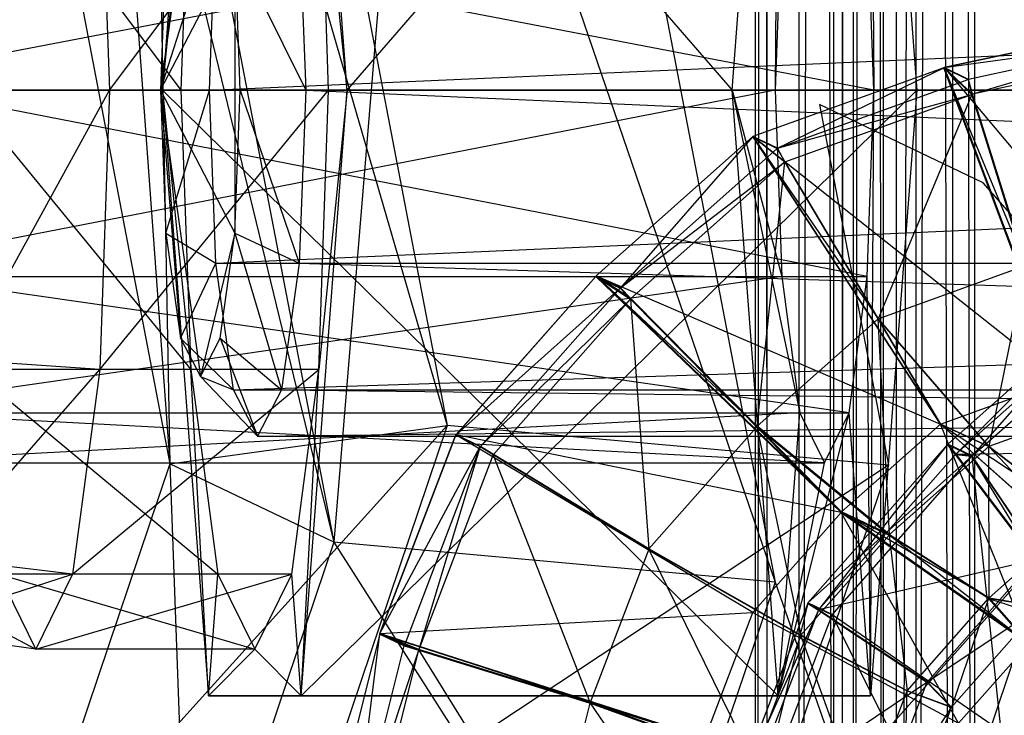
# Model space of a CAD drawing. Extents: x -3050 to 5741, y -1914 to 1914.
# Drawn here: x -1067 to -1050, y -361 to -349 of the extents above; entities that cross this region are included whole.
import ezdxf

# ---------------------------------------------------------------- set-up
doc = ezdxf.new("R2010")
doc.units = 0

msp = doc.modelspace()

# ---------------------------------------------------------------- linework, layer by layer
at = {"color": 0}
for p, q in [((-1053.816479, -400, 1350.497575), (-1053.816479, 400, 1350.497575)), ((-1053.060378, 400, 1355.339756), (-1053.816479, -400, 1350.497575)), ((-1053.816479, 400, 1350.497575), (-1053.613389, -400, 1345.600928)), ((-1053.613389, -400, 1345.600928), (-1053.613389, 400, 1345.600928)), ((-1053.613389, 400, 1345.600928), (-1052.458913, -400, 1340.837989)), ((-1053.060378, -400, 1355.339756), (-1053.060378, 400, 1355.339756)), ((-1051.374143, 400, 1359.941387), (-1053.060378, -400, 1355.339756)), ((-1052.458913, -400, 1340.837989), (-1052.458913, 400, 1340.837989)), ((-1052.458913, 400, 1340.837989), (-1050.397416, -400, 1336.391796)), ((-1052.318892, 400, 1350.412536), (-1052.318892, -400, 1350.412536)), ((-1051.608157, -400, 1354.964186), (-1052.318892, 400, 1350.412536)), ((-1052.318892, -400, 1350.412536), (-1052.127987, 400, 1345.809688)), ((-1052.127987, 400, 1345.809688), (-1052.127987, -400, 1345.809688)), ((-1052.127987, -400, 1345.809688), (-1051.042779, 400, 1341.332525)), ((-1051.608157, 400, 1354.964186), (-1051.608157, -400, 1354.964186)), ((-1050.023096, -400, 1359.289719), (-1051.608157, 400, 1354.964186)), ((-1051.374143, -400, 1359.941387), (-1051.374143, 400, 1359.941387)), ((-1048.822575, 400, 1364.125631), (-1051.374143, -400, 1359.941387)), ((-1051.042779, 400, 1341.332525), (-1051.042779, -400, 1341.332525)), ((-1051.042779, -400, 1341.332525), (-1049.104973, 400, 1337.153104)), ((-1050.397416, -400, 1336.391796), (-1050.397416, 400, 1336.391796)), ((-1050.023096, 400, 1359.289719), (-1050.023096, -400, 1359.289719)), ((-1062.817911, -336.700677, 1403.959966), (-1059.15963, -355.812708, 1398.617177)), ((-1064.29869, -338.132051, 1405.761248), (-1063.966225, -356.480283, 1404.620943)), ((-1064.29869, -338.132051, 1405.761248), (-1059.15963, -355.812708, 1398.617177)), ((-1057.137919, -339.419323, 1417.574174), (-1053.479639, -358.531354, 1412.231385)), ((-1063.293038, -339.5, 1350.047051), (-1064.093284, -350, 1355.741092)), ((-1063.293038, -339.5, 1350.047051), (-1054.223612, -350, 1357.128184)), ((-1060.892302, -350, 1332.964926), (-1061.692548, -339.5, 1338.658968)), ((-1060.892302, -350, 1332.964926), (-1051.822876, -339.5, 1340.04606)), ((-1054.223612, -350, 1357.128184), (-1053.423366, -339.5, 1351.434142)), ((-1053.423366, -339.5, 1351.434142), (-1053.476085, -350, 1351.809251)), ((-1051.822876, -339.5, 1340.04606), (-1051.02263, -350, 1334.352018)), ((-1051.822876, -339.5, 1340.04606), (-1051.770158, -350, 1339.670951)), ((-1059.677256, -340.385791, 1416.942629), (-1061.12623, -357.839606, 1411.428047)), ((-1059.677256, -340.385791, 1416.942629), (-1053.479639, -358.531354, 1412.231385)), ((-1066.981851, -340.725689, 1409.025157), (-1063.966225, -356.480283, 1404.620943)), ((-1065.048374, -341.651119, 1413.659451), (-1061.12623, -357.839606, 1411.428047)), ((-1065.048374, -341.651119, 1413.659451), (-1063.966225, -356.480283, 1404.620943)), ((-1064.141855, -342.085012, 1415.832261), (-1061.12623, -357.839606, 1411.428047)), ((-1064.126734, -350, 1349.136889), (-1063.435778, -345.035276, 1344.220481)), ((-1067.396852, -345.153846, 1351.70357), (-1063.772238, -350, 1353.456734)), ((-1065.180788, -345.153846, 1335.935455), (-1065.009375, -350, 1334.715787)), ((-1065.009375, -350, 1334.715787), (-1061.384761, -345.153846, 1336.468952)), ((-1064.093284, -350, 1355.741092), (-1063.600825, -345.153846, 1352.237066)), ((-1063.600825, -345.153846, 1352.237066), (-1063.772238, -350, 1353.456734)), ((-1061.213348, -350, 1335.249284), (-1061.384761, -345.153846, 1336.468952)), ((-1060.892302, -350, 1332.964926), (-1061.384761, -345.153846, 1336.468952)), ((-1053.361809, -346.769231, 1350.996139), (-1070.178606, -350, 1349.461865)), ((-1051.770158, -350, 1339.670951), (-1068.586955, -346.769231, 1338.136677)), ((-1053.361809, -346.769231, 1350.996139), (-1053.476085, -350, 1351.809251)), ((-1051.770158, -350, 1339.670951), (-1051.884433, -346.769231, 1340.484063)), ((-1064.126734, -350, 1349.136889), (-1063.168674, -347, 1349.505238)), ((-1063.280548, -350, 1350.301263), (-1063.168674, -347, 1349.505238)), ((-1063.280548, -350, 1350.301263), (-994.840178, -347, 1359.108182)), ((-1061.722345, -347, 1339.214071), (-1061.610471, -350, 1338.418046)), ((-1064.034163, -347.517638, 1348.478215), (-1064.126734, -350, 1349.136889)), ((-1064.126734, -350, 1349.136889), (-1062.837392, -347.517638, 1339.962747)), ((-1062.744822, -350, 1339.304074), (-1062.837392, -347.517638, 1339.962747)), ((-1062.837392, -347.517638, 1339.962747), (-1062.837392, -352.482362, 1339.962747)), ((-1062.837392, -347.517638, 1339.962747), (-1061.610471, -350, 1338.418046)), ((-1050.549246, -349.609534, 1395.042208), (-1047.161062, -348.875234, 1393.775256)), ((-1047.163284, -348.875868, 1393.776695), (-1050.549246, -349.609534, 1395.042208)), ((-1050.549246, -349.609534, 1395.042208), (-1046.739739, -349.078592, 1394.791878)), ((-1046.739739, -349.078592, 1394.791878), (-1050.125482, -349.812363, 1396.057918)), ((-1046.739739, -349.078592, 1394.791878), (-1050.058916, -350.070523, 1396.035973)), ((-1046.736747, -349.35053, 1394.793706), (-1050.058916, -350.070523, 1396.035973)), ((-1050.557572, -349.611931, 1395.045203), (-1053.862022, -350.805248, 1396.185559)), ((-1053.438257, -351.008076, 1397.201268), (-1050.557572, -349.611931, 1395.045203)), ((-1048.527797, -355.036787, 1396.350762), (-1050.557572, -349.611931, 1395.045203)), ((-1050.557572, -349.611931, 1395.045203), (-1050.133807, -349.81476, 1396.060912)), ((-1050.557572, -349.611931, 1395.045203), (-1050.067424, -350.072973, 1396.039033)), ((-1050.125482, -349.812363, 1396.057918), (-1050.549246, -349.609534, 1395.042208)), ((-1050.549246, -349.609534, 1395.042208), (-1048.515902, -355.033361, 1396.346483)), ((-1049.130048, -353.038823, 1396.238328), (-1050.549246, -349.609534, 1395.042208)), ((-1050.058916, -350.070523, 1396.035973), (-1050.549246, -349.609534, 1395.042208)), ((-1050.549246, -349.609534, 1395.042208), (-1046.378891, -354.57022, 1395.547385)), ((-1053.438257, -351.008076, 1397.201268), (-1050.133807, -349.81476, 1396.060912)), ((-1050.133807, -349.81476, 1396.060912), (-1050.067424, -350.072973, 1396.039033)), ((-1050.058916, -350.070523, 1396.035973), (-1050.125482, -349.812363, 1396.057918)), ((-1070.178606, -350, 1349.461865), (-1053.476085, -350, 1351.809251)), ((-1053.476085, -350, 1351.809251), (-1070.064331, -353.230769, 1348.648753)), ((-1051.770158, -350, 1339.670951), (-1068.472679, -350, 1337.323565)), ((-1051.884433, -353.230769, 1340.484063), (-1068.472679, -350, 1337.323565)), ((-1067.576506, -354.681025, 1335.872708), (-1065.009375, -350, 1334.715787)), ((-1063.772238, -350, 1353.456734), (-1067.568266, -350, 1352.923237)), ((-1067.568266, -350, 1352.923237), (-1063.600825, -354.846154, 1352.237066)), ((-1067.410934, -350, 1334.694599), (-1065.009375, -350, 1334.715787)), ((-1065.009375, -350, 1334.715787), (-1065.180788, -354.846154, 1335.935455)), ((-1065.180788, -354.846154, 1335.935455), (-1061.213348, -350, 1335.249284)), ((-1065.009375, -350, 1334.715787), (-1061.213348, -350, 1335.249284)), ((-1064.126734, -350, 1349.136889), (-1064.034163, -352.482362, 1348.478215)), ((-1063.280548, -350, 1350.301263), (-1064.126734, -350, 1349.136889)), ((-1064.126734, -350, 1349.136889), (-1062.837392, -352.482362, 1339.962747)), ((-1064.126734, -350, 1349.136889), (-1063.435778, -354.964724, 1344.220481)), ((-1064.126734, -350, 1349.136889), (-1063.781256, -354.299577, 1346.678685)), ((-1064.093284, -350, 1355.741092), (-1063.293038, -360.5, 1350.047051)), ((-1054.223612, -350, 1357.128184), (-1064.093284, -350, 1355.741092)), ((-1064.093284, -350, 1355.741092), (-1063.600825, -354.846154, 1352.237066)), ((-1064.093284, -350, 1355.741092), (-1063.772238, -350, 1353.456734)), ((-1064.093284, -350, 1355.741092), (-1053.423366, -360.5, 1351.434142)), ((-1064.034163, -352.482362, 1348.478215), (-1063.280548, -350, 1350.301263)), ((-1063.772238, -350, 1353.456734), (-1063.600825, -354.846154, 1352.237066)), ((-994.952052, -350, 1359.904207), (-1063.280548, -350, 1350.301263)), ((-1063.168674, -353, 1349.505238), (-1063.280548, -350, 1350.301263)), ((-1063.168674, -353, 1349.505238), (-994.952052, -350, 1359.904207)), ((-1062.837392, -352.482362, 1339.962747), (-1062.744822, -350, 1339.304074)), ((-1062.744822, -350, 1339.304074), (-1061.610471, -350, 1338.418046)), ((-1062.744822, -350, 1339.304074), (-1061.722345, -353, 1339.214071)), ((-1061.610471, -350, 1338.418046), (-1061.722345, -353, 1339.214071)), ((-1061.692548, -360.5, 1338.658968), (-1060.892302, -350, 1332.964926)), ((-1061.692548, -360.5, 1338.658968), (-1051.02263, -350, 1334.352018)), ((-1061.610471, -350, 1338.418046), (-993.281974, -350, 1348.02099)), ((-1061.610471, -350, 1338.418046), (-993.393848, -353, 1348.817014)), ((-1061.384761, -354.846154, 1336.468952), (-1061.213348, -350, 1335.249284)), ((-1060.892302, -350, 1332.964926), (-1061.384761, -354.846154, 1336.468952)), ((-1060.892302, -350, 1332.964926), (-1061.213348, -350, 1335.249284)), ((-1051.02263, -350, 1334.352018), (-1060.892302, -350, 1332.964926)), ((-1053.423366, -360.5, 1351.434142), (-1054.223612, -350, 1357.128184)), ((-1054.223612, -350, 1357.128184), (-1053.476085, -350, 1351.809251)), ((-1054.223612, -350, 1357.128184), (-1053.049603, -355.595856, 1348.774676)), ((-1054.223612, -350, 1357.128184), (-1053.361809, -353.230769, 1350.996139)), ((-1053.476085, -350, 1351.809251), (-1053.361809, -353.230769, 1350.996139)), ((-1051.884433, -353.230769, 1340.484063), (-1051.770158, -350, 1339.670951)), ((-1051.02263, -350, 1334.352018), (-1051.822876, -360.5, 1340.04606)), ((-1051.822876, -360.5, 1340.04606), (-1051.770158, -350, 1339.670951)), ((-1051.02263, -350, 1334.352018), (-1051.770158, -350, 1339.670951)), ((-1053.438257, -351.008076, 1397.201268), (-1050.067424, -350.072973, 1396.039033)), ((-1053.309827, -351.243883, 1397.157977), (-1050.067424, -350.072973, 1396.039033)), ((-1050.067424, -350.072973, 1396.039033), (-1051.69104, -353.962889, 1397.122273)), ((-1050.067424, -350.072973, 1396.039033), (-1049.14058, -353.041856, 1396.242116)), ((-1048.527797, -355.036787, 1396.350762), (-1050.067424, -350.072973, 1396.039033)), ((-1049.130048, -353.038823, 1396.238328), (-1050.058916, -350.070523, 1396.035973)), ((-1049.870597, -351.60738, 1407.976603), (-1052.710592, -350.248057, 1401.169499)), ((-1052.710592, -350.248057, 1401.169499), (-1051.51304, -356.504456, 1399.420515)), ((-1056.580684, -353.22184, 1396.837239), (-1053.86339, -350.806067, 1396.185966)), ((-1053.86339, -350.806067, 1396.185966), (-1056.156919, -353.424668, 1397.852949)), ((-1050.612861, -355.789959, 1397.070271), (-1053.86339, -350.806067, 1396.185966)), ((-1053.86339, -350.806067, 1396.185966), (-1053.439625, -351.008896, 1397.201675)), ((-1053.311169, -351.244687, 1397.158376), (-1053.86339, -350.806067, 1396.185966)), ((-1053.438257, -351.008076, 1397.201268), (-1053.862022, -350.805248, 1396.185559)), ((-1053.862022, -350.805248, 1396.185559), (-1050.611997, -355.789441, 1397.070014)), ((-1053.862022, -350.805248, 1396.185559), (-1053.309827, -351.243883, 1397.157977)), ((-1053.862022, -350.805248, 1396.185559), (-1051.69104, -353.962889, 1397.122273)), ((-1048.527797, -355.036787, 1396.350762), (-1053.862022, -350.805248, 1396.185559)), ((-1053.439625, -351.008896, 1397.201675), (-1056.156919, -353.424668, 1397.852949)), ((-1053.439625, -351.008896, 1397.201675), (-1053.311169, -351.244687, 1397.158376)), ((-1053.309827, -351.243883, 1397.157977), (-1053.438257, -351.008076, 1397.201268)), ((-1056.156919, -353.424668, 1397.852949), (-1053.311169, -351.244687, 1397.158376)), ((-1053.311169, -351.244687, 1397.158376), (-1055.977442, -353.6151, 1397.797422)), ((-1053.789376, -355.828078, 1397.625257), (-1053.311169, -351.244687, 1397.158376)), ((-1053.311169, -351.244687, 1397.158376), (-1051.692097, -353.963522, 1397.122587)), ((-1053.311169, -351.244687, 1397.158376), (-1050.612861, -355.789959, 1397.070271)), ((-1051.69104, -353.962889, 1397.122273), (-1053.309827, -351.243883, 1397.157977)), ((-1045.914044, -356.130388, 1405.42268), (-1049.870597, -351.60738, 1407.976603)), ((-1064.034163, -352.482362, 1348.478215), (-1063.781256, -354.299577, 1346.678685)), ((-1064.034163, -352.482362, 1348.478215), (-1063.168674, -353, 1349.505238)), ((-1062.837392, -352.482362, 1339.962747), (-1063.435778, -354.964724, 1344.220481)), ((-1063.0903, -354.299577, 1341.762278), (-1062.837392, -352.482362, 1339.962747)), ((-1062.837392, -352.482362, 1339.962747), (-1061.722345, -353, 1339.214071)), ((-1062.837392, -352.482362, 1339.962747), (-1062.02799, -355.196152, 1341.38885)), ((-1063.781256, -354.299577, 1346.678685), (-1063.168674, -353, 1349.505238)), ((-1063.168674, -353, 1349.505238), (-994.840178, -353, 1359.108182)), ((-1062.863029, -355.196152, 1347.330459), (-1063.168674, -353, 1349.505238)), ((-1062.863029, -355.196152, 1347.330459), (-994.840178, -353, 1359.108182)), ((-1061.722345, -353, 1339.214071), (-1062.02799, -355.196152, 1341.38885)), ((-1061.722345, -353, 1339.214071), (-993.393848, -353, 1348.817014)), ((-1061.722345, -353, 1339.214071), (-993.699494, -355.196152, 1350.991794)), ((-1051.69104, -353.962889, 1397.122273), (-1049.14058, -353.041856, 1396.242116)), ((-1049.14058, -353.041856, 1396.242116), (-1049.77535, -356.178877, 1399.09753)), ((-1070.064331, -353.230769, 1348.648753), (-1053.361809, -353.230769, 1350.996139)), ((-1053.361809, -353.230769, 1350.996139), (-1069.752124, -355.595856, 1346.42729)), ((-1068.586955, -353.230769, 1338.136677), (-1051.884433, -353.230769, 1340.484063)), ((-1052.196639, -355.595856, 1342.705526), (-1068.586955, -353.230769, 1338.136677)), ((-1059.008293, -355.975786, 1397.300123), (-1056.587076, -353.228263, 1396.838624)), ((-1059.006329, -355.973911, 1397.300317), (-1056.587076, -353.228263, 1396.838624)), ((-1052.335861, -357.322825, 1397.483023), (-1056.587076, -353.228263, 1396.838624)), ((-1056.587076, -353.228263, 1396.838624), (-1056.163311, -353.431092, 1397.854333)), ((-1056.587076, -353.228263, 1396.838624), (-1055.983974, -353.621663, 1397.798836)), ((-1056.156919, -353.424668, 1397.852949), (-1056.580684, -353.22184, 1396.837239)), ((-1056.580684, -353.22184, 1396.837239), (-1052.326727, -357.313648, 1397.481046)), ((-1053.789376, -355.828078, 1397.625257), (-1056.580684, -353.22184, 1396.837239)), ((-1055.977442, -353.6151, 1397.797422), (-1056.580684, -353.22184, 1396.837239)), ((-1056.580684, -353.22184, 1396.837239), (-1050.612861, -355.789959, 1397.070271)), ((-1053.361809, -353.230769, 1350.996139), (-1053.049603, -355.595856, 1348.774676)), ((-1052.196639, -355.595856, 1342.705526), (-1051.884433, -353.230769, 1340.484063)), ((-1051.822876, -360.5, 1340.04606), (-1051.884433, -353.230769, 1340.484063)), ((-1059.006329, -355.973911, 1397.300317), (-1056.163311, -353.431092, 1397.854333)), ((-1056.163311, -353.431092, 1397.854333), (-1058.582784, -356.176634, 1398.3155)), ((-1056.163311, -353.431092, 1397.854333), (-1055.983974, -353.621663, 1397.798836)), ((-1055.977442, -353.6151, 1397.797422), (-1056.156919, -353.424668, 1397.852949)), ((-1058.582784, -356.176634, 1398.3155), (-1055.983974, -353.621663, 1397.798836)), ((-1055.983974, -353.621663, 1397.798836), (-1058.358016, -356.315654, 1398.251344)), ((-1055.983974, -353.621663, 1397.798836), (-1053.797462, -355.836203, 1397.627008)), ((-1052.335861, -357.322825, 1397.483023), (-1055.983974, -353.621663, 1397.798836)), ((-1055.983974, -353.621663, 1397.798836), (-1055.664872, -357.955283, 1397.982949)), ((-1053.789376, -355.828078, 1397.625257), (-1055.977442, -353.6151, 1397.797422)), ((-1047.76765, -353.723705, 1410.796668), (-1050.484944, -356.139477, 1411.447942)), ((-1047.76765, -353.723705, 1410.796668), (-1050.344908, -356.311031, 1411.29788)), ((-1047.76765, -353.723705, 1410.796668), (-1050.06118, -356.342306, 1412.463652)), ((-1051.692097, -353.963522, 1397.122587), (-1053.789376, -355.828078, 1397.625257)), ((-1051.692097, -353.963522, 1397.122587), (-1049.776216, -356.179396, 1399.097787)), ((-1051.692097, -353.963522, 1397.122587), (-1050.612861, -355.789959, 1397.070271)), ((-1051.493305, -357.70595, 1399.509335), (-1051.692097, -353.963522, 1397.122587)), ((-1049.77535, -356.178877, 1399.09753), (-1051.69104, -353.962889, 1397.122273)), ((-1050.611997, -355.789441, 1397.070014), (-1051.69104, -353.962889, 1397.122273)), ((-1047.678635, -353.940619, 1410.658835), (-1050.344908, -356.311031, 1411.29788)), ((-1050.06118, -356.342306, 1412.463652), (-1047.343885, -353.926534, 1411.812378)), ((-1063.781256, -354.299577, 1346.678685), (-1063.435778, -354.964724, 1344.220481)), ((-1063.781256, -354.299577, 1346.678685), (-1062.863029, -355.196152, 1347.330459)), ((-1063.435778, -354.964724, 1344.220481), (-1063.0903, -354.299577, 1341.762278)), ((-1063.0903, -354.299577, 1341.762278), (-1062.02799, -355.196152, 1341.38885)), ((-1063.0903, -354.299577, 1341.762278), (-1062.44551, -356, 1344.359654)), ((-1065.180788, -354.846154, 1335.935455), (-1067.576506, -354.681025, 1335.872708)), ((-1068.028858, -358.107773, 1339.091361), (-1065.180788, -354.846154, 1335.935455)), ((-1063.600825, -354.846154, 1352.237066), (-1067.396852, -354.846154, 1351.70357)), ((-1067.396852, -354.846154, 1351.70357), (-1063.132515, -358.393785, 1348.904872)), ((-1065.180788, -354.846154, 1335.935455), (-1065.649098, -358.393785, 1339.26765)), ((-1065.649098, -358.393785, 1339.26765), (-1061.384761, -354.846154, 1336.468952)), ((-1061.384761, -354.846154, 1336.468952), (-1065.180788, -354.846154, 1335.935455)), ((-1063.600825, -354.846154, 1352.237066), (-1063.132515, -358.393785, 1348.904872)), ((-1063.293038, -360.5, 1350.047051), (-1063.600825, -354.846154, 1352.237066)), ((-1063.435778, -354.964724, 1344.220481), (-1062.44551, -356, 1344.359654)), ((-1063.435778, -354.964724, 1344.220481), (-1062.863029, -355.196152, 1347.330459)), ((-1061.85307, -358.393785, 1339.801147), (-1061.384761, -354.846154, 1336.468952)), ((-1061.692548, -360.5, 1338.658968), (-1061.384761, -354.846154, 1336.468952)), ((-1050.611997, -355.789441, 1397.070014), (-1048.527797, -355.036787, 1396.350762)), ((-1062.863029, -355.196152, 1347.330459), (-994.534532, -355.196152, 1356.933403)), ((-1062.44551, -356, 1344.359654), (-1062.863029, -355.196152, 1347.330459)), ((-1062.02799, -355.196152, 1341.38885), (-1062.44551, -356, 1344.359654)), ((-1062.44551, -356, 1344.359654), (-994.534532, -355.196152, 1356.933403)), ((-1062.02799, -355.196152, 1341.38885), (-993.699494, -355.196152, 1350.991794)), ((-1062.02799, -355.196152, 1341.38885), (-994.117013, -356, 1353.962598)), ((-1047.687231, -355.424807, 1398.376926), (-1049.77535, -356.178877, 1399.09753)), ((-1069.752124, -355.595856, 1346.42729), (-1053.049603, -355.595856, 1348.774676)), ((-1053.049603, -355.595856, 1348.774676), (-1069.325643, -356.461538, 1343.392715)), ((-1068.899161, -355.595856, 1340.35814), (-1052.196639, -355.595856, 1342.705526)), ((-1052.623121, -356.461538, 1345.740101), (-1068.899161, -355.595856, 1340.35814)), ((-1053.423366, -360.5, 1351.434142), (-1053.049603, -355.595856, 1348.774676)), ((-1053.423366, -360.5, 1351.434142), (-1052.196639, -355.595856, 1342.705526)), ((-1053.049603, -355.595856, 1348.774676), (-1052.623121, -356.461538, 1345.740101)), ((-1052.623121, -356.461538, 1345.740101), (-1052.196639, -355.595856, 1342.705526)), ((-1051.822876, -360.5, 1340.04606), (-1052.196639, -355.595856, 1342.705526)), ((-1059.15963, -355.812708, 1398.617177), (-1066.477849, -363.932615, 1404.180649)), ((-1063.966225, -356.480283, 1404.620943), (-1059.15963, -355.812708, 1398.617177)), ((-1059.15963, -355.812708, 1398.617177), (-1061.650711, -363.204086, 1398.180484)), ((-1051.51304, -356.504456, 1399.420515), (-1059.15963, -355.812708, 1398.617177)), ((-1053.797462, -355.836203, 1397.627008), (-1055.664872, -357.955283, 1397.982949)), ((-1053.797462, -355.836203, 1397.627008), (-1051.50243, -357.715119, 1399.511311)), ((-1052.335861, -357.322825, 1397.483023), (-1053.797462, -355.836203, 1397.627008)), ((-1053.797462, -355.836203, 1397.627008), (-1053.031318, -359.450055, 1399.802727)), ((-1051.493305, -357.70595, 1399.509335), (-1053.789376, -355.828078, 1397.625257)), ((-1053.789376, -355.828078, 1397.625257), (-1052.326727, -357.313648, 1397.481046)), ((-1052.326727, -357.313648, 1397.481046), (-1050.612861, -355.789959, 1397.070271)), ((-1050.612861, -355.789959, 1397.070271), (-1047.714514, -358.380538, 1401.592805)), ((-1049.076155, -359.591086, 1401.91916), (-1050.612861, -355.789959, 1397.070271)), ((-1049.776216, -356.179396, 1399.097787), (-1050.612861, -355.789959, 1397.070271)), ((-1047.713827, -358.380126, 1401.5926), (-1050.611997, -355.789441, 1397.070014)), ((-1050.611997, -355.789441, 1397.070014), (-1048.186713, -357.395428, 1401.98653)), ((-1050.611997, -355.789441, 1397.070014), (-1049.77535, -356.178877, 1399.09753)), ((-1062.44551, -356, 1344.359654), (-994.117013, -356, 1353.962598)), ((-1060.324076, -359.421582, 1397.160984), (-1059.008293, -355.975786, 1397.300123)), ((-1059.009022, -355.978374, 1397.300549), (-1060.324076, -359.421582, 1397.160984)), ((-1059.010038, -355.977766, 1397.300456), (-1059.008293, -355.975786, 1397.300123)), ((-1058.586274, -356.180595, 1398.316165), (-1059.010038, -355.977766, 1397.300456)), ((-1059.010038, -355.977766, 1397.300456), (-1059.009022, -355.978374, 1397.300549)), ((-1059.010038, -355.977766, 1397.300456), (-1058.585477, -356.181098, 1398.315733)), ((-1059.008293, -355.975786, 1397.300123), (-1059.009022, -355.978374, 1397.300549)), ((-1059.009022, -355.978374, 1397.300549), (-1058.585477, -356.181098, 1398.315733)), ((-1059.008293, -355.975786, 1397.300123), (-1059.007345, -355.973302, 1397.300224)), ((-1059.008293, -355.975786, 1397.300123), (-1059.006329, -355.973911, 1397.300317)), ((-1058.584529, -356.178614, 1398.315833), (-1059.008293, -355.975786, 1397.300123)), ((-1053.862982, -359.055755, 1397.774102), (-1059.008293, -355.975786, 1397.300123)), ((-1058.586274, -356.180595, 1398.316165), (-1059.008293, -355.975786, 1397.300123)), ((-1052.335861, -357.322825, 1397.483023), (-1059.008293, -355.975786, 1397.300123)), ((-1059.006329, -355.973911, 1397.300317), (-1059.007345, -355.973302, 1397.300224)), ((-1059.007345, -355.973302, 1397.300224), (-1058.58358, -356.176131, 1398.315933)), ((-1059.007345, -355.973302, 1397.300224), (-1058.584529, -356.178614, 1398.315833)), ((-1058.582784, -356.176634, 1398.3155), (-1059.006329, -355.973911, 1397.300317)), ((-1059.006329, -355.973911, 1397.300317), (-1058.58358, -356.176131, 1398.315933)), ((-1060.324076, -359.421582, 1397.160984), (-1058.585477, -356.181098, 1398.315733)), ((-1058.585477, -356.181098, 1398.315733), (-1059.900311, -359.624411, 1398.176694)), ((-1058.585477, -356.181098, 1398.315733), (-1059.650805, -359.698693, 1398.115144)), ((-1058.584529, -356.178614, 1398.315833), (-1058.586274, -356.180595, 1398.316165)), ((-1058.361441, -356.31954, 1398.251997), (-1058.586274, -356.180595, 1398.316165)), ((-1058.586274, -356.180595, 1398.316165), (-1058.585477, -356.181098, 1398.315733)), ((-1058.585477, -356.181098, 1398.315733), (-1058.360659, -356.320033, 1398.251572)), ((-1058.585477, -356.181098, 1398.315733), (-1058.361441, -356.31954, 1398.251997)), ((-1058.58358, -356.176131, 1398.315933), (-1058.584529, -356.178614, 1398.315833)), ((-1058.359729, -356.317597, 1398.25167), (-1058.584529, -356.178614, 1398.315833)), ((-1058.584529, -356.178614, 1398.315833), (-1058.358798, -356.31516, 1398.251769)), ((-1058.584529, -356.178614, 1398.315833), (-1058.361441, -356.31954, 1398.251997)), ((-1058.58358, -356.176131, 1398.315933), (-1058.358798, -356.31516, 1398.251769)), ((-1058.358016, -356.315654, 1398.251344), (-1058.58358, -356.176131, 1398.315933)), ((-1058.582784, -356.176634, 1398.3155), (-1058.58358, -356.176131, 1398.315933)), ((-1058.358016, -356.315654, 1398.251344), (-1058.582784, -356.176634, 1398.3155)), ((-1050.491337, -356.145901, 1411.449327), (-1052.910809, -358.891443, 1411.910494)), ((-1050.491337, -356.145901, 1411.449327), (-1052.725483, -359.011585, 1411.751802)), ((-1049.776216, -356.179396, 1399.097787), (-1051.493305, -357.70595, 1399.509335)), ((-1050.35144, -356.317594, 1411.299294), (-1050.491337, -356.145901, 1411.449327)), ((-1050.491337, -356.145901, 1411.449327), (-1050.067572, -356.34873, 1412.465036)), ((-1050.06118, -356.342306, 1412.463652), (-1050.484944, -356.139477, 1411.447942)), ((-1050.484944, -356.139477, 1411.447942), (-1050.344908, -356.311031, 1411.29788)), ((-1048.187512, -357.395907, 1401.986767), (-1049.776216, -356.179396, 1399.097787)), ((-1049.771096, -358.803771, 1402.366317), (-1049.776216, -356.179396, 1399.097787)), ((-1049.776216, -356.179396, 1399.097787), (-1047.714514, -358.380538, 1401.592805)), ((-1049.77535, -356.178877, 1399.09753), (-1048.186713, -357.395428, 1401.98653)), ((-1058.360659, -356.320033, 1398.251572), (-1059.650805, -359.698693, 1398.115144)), ((-1058.359729, -356.317597, 1398.25167), (-1058.361441, -356.31954, 1398.251997)), ((-1055.667567, -357.958342, 1397.983463), (-1058.361441, -356.31954, 1398.251997)), ((-1058.360659, -356.320033, 1398.251572), (-1058.361441, -356.31954, 1398.251997)), ((-1058.360659, -356.320033, 1398.251572), (-1055.666952, -357.95873, 1397.983128)), ((-1058.360659, -356.320033, 1398.251572), (-1055.667567, -357.958342, 1397.983463)), ((-1056.681774, -360.616367, 1397.875815), (-1058.360659, -356.320033, 1398.251572)), ((-1058.358798, -356.31516, 1398.251769), (-1058.359729, -356.317597, 1398.25167)), ((-1055.666219, -357.956812, 1397.983206), (-1058.359729, -356.317597, 1398.25167)), ((-1058.359729, -356.317597, 1398.25167), (-1055.667567, -357.958342, 1397.983463)), ((-1058.358798, -356.31516, 1398.251769), (-1055.665487, -357.954894, 1397.983283)), ((-1058.358798, -356.31516, 1398.251769), (-1055.664872, -357.955283, 1397.982949)), ((-1058.358798, -356.31516, 1398.251769), (-1058.358016, -356.315654, 1398.251344)), ((-1055.666219, -357.956812, 1397.983206), (-1058.358798, -356.31516, 1398.251769)), ((-1055.664872, -357.955283, 1397.982949), (-1058.358016, -356.315654, 1398.251344)), ((-1050.067572, -356.34873, 1412.465036), (-1052.910809, -358.891443, 1411.910494)), ((-1050.35144, -356.317594, 1411.299294), (-1052.725483, -359.011585, 1411.751802)), ((-1052.488789, -359.096252, 1412.926536), (-1050.067572, -356.34873, 1412.465036)), ((-1050.067572, -356.34873, 1412.465036), (-1052.487264, -359.094167, 1412.925677)), ((-1048.977829, -358.143051, 1409.179047), (-1050.35144, -356.317594, 1411.299294)), ((-1050.35144, -356.317594, 1411.299294), (-1050.067572, -356.34873, 1412.465036)), ((-1050.344908, -356.311031, 1411.29788), (-1046.872464, -356.27037, 1408.674626)), ((-1050.344908, -356.311031, 1411.29788), (-1048.969743, -358.134926, 1409.177296)), ((-1048.031332, -359.369577, 1407.776555), (-1050.344908, -356.311031, 1411.29788)), ((-1050.06118, -356.342306, 1412.463652), (-1050.344908, -356.311031, 1411.29788)), ((-1050.067572, -356.34873, 1412.465036), (-1048.040465, -359.378754, 1407.778533)), ((-1048.977829, -358.143051, 1409.179047), (-1050.067572, -356.34873, 1412.465036)), ((-1050.067572, -356.34873, 1412.465036), (-1049.567587, -361.111684, 1408.069612)), ((-1048.031332, -359.369577, 1407.776555), (-1050.06118, -356.342306, 1412.463652)), ((-1069.325643, -356.461538, 1343.392715), (-1052.623121, -356.461538, 1345.740101)), ((-1063.966225, -356.480283, 1404.620943), (-1066.477849, -363.932615, 1404.180649)), ((-1061.12623, -357.839606, 1411.428047), (-1063.966225, -356.480283, 1404.620943)), ((-1063.966225, -356.480283, 1404.620943), (-1063.637853, -365.291938, 1410.987753)), ((-1051.51304, -356.504456, 1399.420515), (-1061.650711, -363.204086, 1398.180484)), ((-1051.51304, -356.504456, 1399.420515), (-1053.983577, -363.834881, 1398.987424)), ((-1053.423366, -360.5, 1351.434142), (-1052.623121, -356.461538, 1345.740101)), ((-1053.862982, -359.055755, 1397.774102), (-1052.335861, -357.322825, 1397.483023)), ((-1052.335861, -357.322825, 1397.483023), (-1049.086251, -359.601231, 1401.921346)), ((-1050.299525, -360.978017, 1402.152604), (-1052.335861, -357.322825, 1397.483023)), ((-1052.335861, -357.322825, 1397.483023), (-1051.50243, -357.715119, 1399.511311)), ((-1049.076155, -359.591086, 1401.91916), (-1052.326727, -357.313648, 1397.481046)), ((-1051.493305, -357.70595, 1399.509335), (-1052.326727, -357.313648, 1397.481046)), ((-1052.326727, -357.313648, 1397.481046), (-1049.771096, -358.803771, 1402.366317)), ((-1049.771096, -358.803771, 1402.366317), (-1048.187512, -357.395907, 1401.986767)), ((-1051.50243, -357.715119, 1399.511311), (-1053.031318, -359.450055, 1399.802727)), ((-1049.780585, -358.813306, 1402.368371), (-1051.50243, -357.715119, 1399.511311)), ((-1051.50243, -357.715119, 1399.511311), (-1051.190601, -360.413349, 1402.63713)), ((-1049.086251, -359.601231, 1401.921346), (-1051.50243, -357.715119, 1399.511311)), ((-1051.493305, -357.70595, 1399.509335), (-1049.771096, -358.803771, 1402.366317)), ((-1061.12623, -357.839606, 1411.428047), (-1063.637853, -365.291938, 1410.987753)), ((-1053.479639, -358.531354, 1412.231385), (-1061.12623, -357.839606, 1411.428047)), ((-1061.12623, -357.839606, 1411.428047), (-1055.970719, -365.922732, 1411.794693)), ((-1048.673044, -357.863779, 1406.227619), (-1053.983577, -363.834881, 1398.987424)), ((-1048.673044, -357.863779, 1406.227619), (-1051.143582, -365.194204, 1405.794528)), ((-1055.666952, -357.95873, 1397.983128), (-1056.681774, -360.616367, 1397.875815)), ((-1055.666219, -357.956812, 1397.983206), (-1055.667567, -357.958342, 1397.983463)), ((-1053.033527, -359.452561, 1399.803148), (-1055.667567, -357.958342, 1397.983463)), ((-1055.666952, -357.95873, 1397.983128), (-1055.667567, -357.958342, 1397.983463)), ((-1055.666952, -357.95873, 1397.983128), (-1053.033023, -359.452879, 1399.802874)), ((-1055.666952, -357.95873, 1397.983128), (-1053.033527, -359.452561, 1399.803148)), ((-1053.86388, -361.628743, 1399.715014), (-1055.666952, -357.95873, 1397.983128)), ((-1055.665487, -357.954894, 1397.983283), (-1055.666219, -357.956812, 1397.983206)), ((-1053.032423, -359.451308, 1399.802937), (-1055.666219, -357.956812, 1397.983206)), ((-1055.666219, -357.956812, 1397.983206), (-1053.033527, -359.452561, 1399.803148)), ((-1055.665487, -357.954894, 1397.983283), (-1053.031823, -359.449736, 1399.803001)), ((-1055.665487, -357.954894, 1397.983283), (-1055.664872, -357.955283, 1397.982949)), ((-1055.665487, -357.954894, 1397.983283), (-1053.031318, -359.450055, 1399.802727)), ((-1053.032423, -359.451308, 1399.802937), (-1055.665487, -357.954894, 1397.983283)), ((-1053.031318, -359.450055, 1399.802727), (-1055.664872, -357.955283, 1397.982949)), ((-1069.264707, -358.107773, 1347.884884), (-1066.28882, -359.692308, 1343.819512)), ((-1065.649098, -358.393785, 1339.26765), (-1068.028858, -358.107773, 1339.091361)), ((-1048.977829, -358.143051, 1409.179047), (-1052.725483, -359.011585, 1411.751802)), ((-1048.977829, -358.143051, 1409.179047), (-1050.845239, -360.26213, 1409.534987)), ((-1068.646783, -359.36205, 1343.488122), (-1065.649098, -358.393785, 1339.26765)), ((-1063.132515, -358.393785, 1348.904872), (-1066.928543, -358.393785, 1348.371375)), ((-1066.28882, -359.692308, 1343.819512), (-1066.928543, -358.393785, 1348.371375)), ((-1066.928543, -358.393785, 1348.371375), (-1062.492793, -359.692308, 1344.353009)), ((-1065.649098, -358.393785, 1339.26765), (-1066.28882, -359.692308, 1343.819512)), ((-1066.28882, -359.692308, 1343.819512), (-1061.85307, -358.393785, 1339.801147)), ((-1061.85307, -358.393785, 1339.801147), (-1065.649098, -358.393785, 1339.26765)), ((-1063.293038, -360.5, 1350.047051), (-1063.132515, -358.393785, 1348.904872)), ((-1063.132515, -358.393785, 1348.904872), (-1062.492793, -359.692308, 1344.353009)), ((-1062.492793, -359.692308, 1344.353009), (-1061.85307, -358.393785, 1339.801147)), ((-1061.692548, -360.5, 1338.658968), (-1061.85307, -358.393785, 1339.801147)), ((-1053.479639, -358.531354, 1412.231385), (-1055.970719, -365.922732, 1411.794693)), ((-1053.479639, -358.531354, 1412.231385), (-1051.143582, -365.194204, 1405.794528)), ((-1052.913502, -358.895907, 1411.910726), (-1054.228336, -362.33922, 1411.771687)), ((-1052.913502, -358.895907, 1411.910726), (-1053.804572, -362.542049, 1412.787397)), ((-1052.912554, -358.893423, 1411.910826), (-1052.914299, -358.895403, 1411.911159)), ((-1052.490534, -359.098232, 1412.926868), (-1052.914299, -358.895403, 1411.911159)), ((-1052.914299, -358.895403, 1411.911159), (-1052.728907, -359.015471, 1411.752455)), ((-1052.728125, -359.015964, 1411.75203), (-1052.914299, -358.895403, 1411.911159)), ((-1052.913502, -358.895907, 1411.910726), (-1052.914299, -358.895403, 1411.911159)), ((-1052.489957, -359.09863, 1412.925909), (-1052.914299, -358.895403, 1411.911159)), ((-1052.727195, -359.013528, 1411.752129), (-1052.914299, -358.895403, 1411.911159)), ((-1052.728125, -359.015964, 1411.75203), (-1052.913502, -358.895907, 1411.910726)), ((-1052.913502, -358.895907, 1411.910726), (-1052.489957, -359.09863, 1412.925909)), ((-1052.911606, -358.89094, 1411.910926), (-1052.912554, -358.893423, 1411.910826)), ((-1052.912554, -358.893423, 1411.910826), (-1052.488789, -359.096252, 1412.926536)), ((-1052.727195, -359.013528, 1411.752129), (-1052.912554, -358.893423, 1411.910826)), ((-1052.490534, -359.098232, 1412.926868), (-1052.912554, -358.893423, 1411.910826)), ((-1052.911606, -358.89094, 1411.910926), (-1052.487841, -359.093769, 1412.926636)), ((-1052.726264, -359.011091, 1411.752227), (-1052.911606, -358.89094, 1411.910926)), ((-1052.911606, -358.89094, 1411.910926), (-1052.910809, -358.891443, 1411.910494)), ((-1052.911606, -358.89094, 1411.910926), (-1052.488789, -359.096252, 1412.926536)), ((-1052.911606, -358.89094, 1411.910926), (-1052.727195, -359.013528, 1411.752129)), ((-1052.487264, -359.094167, 1412.925677), (-1052.910809, -358.891443, 1411.910494)), ((-1052.910809, -358.891443, 1411.910494), (-1052.725483, -359.011585, 1411.751802)), ((-1052.726264, -359.011091, 1411.752227), (-1052.910809, -358.891443, 1411.910494)), ((-1052.487841, -359.093769, 1412.926636), (-1052.910809, -358.891443, 1411.910494)), ((-1051.190601, -360.413349, 1402.63713), (-1049.780585, -358.813306, 1402.368371)), ((-1049.780585, -358.813306, 1402.368371), (-1050.422952, -360.698512, 1406.054645)), ((-1048.894063, -358.963576, 1405.763229), (-1049.780585, -358.813306, 1402.368371)), ((-1049.086251, -359.601231, 1401.921346), (-1049.780585, -358.813306, 1402.368371)), ((-1049.780585, -358.813306, 1402.368371), (-1048.040465, -359.378754, 1407.778533)), ((-1049.771096, -358.803771, 1402.366317), (-1048.884939, -358.954407, 1405.761253)), ((-1049.076155, -359.591086, 1401.91916), (-1049.771096, -358.803771, 1402.366317)), ((-1060.324076, -359.421582, 1397.160984), (-1053.862982, -359.055755, 1397.774102)), ((-1054.692878, -361.229104, 1397.686344), (-1053.862982, -359.055755, 1397.774102)), ((-1052.728125, -359.015964, 1411.75203), (-1054.228336, -362.33922, 1411.771687)), ((-1052.728125, -359.015964, 1411.75203), (-1054.018271, -362.394624, 1411.615602)), ((-1053.862982, -359.055755, 1397.774102), (-1050.299525, -360.978017, 1402.152604)), ((-1053.804572, -362.542049, 1412.787397), (-1052.488789, -359.096252, 1412.926536)), ((-1053.804572, -362.542049, 1412.787397), (-1052.489957, -359.09863, 1412.925909)), ((-1052.727195, -359.013528, 1411.752129), (-1052.728907, -359.015471, 1411.752455)), ((-1052.728907, -359.015471, 1411.752455), (-1050.847935, -360.265189, 1409.535501)), ((-1050.847319, -360.265578, 1409.535167), (-1052.728907, -359.015471, 1411.752455)), ((-1052.728125, -359.015964, 1411.75203), (-1052.728907, -359.015471, 1411.752455)), ((-1050.846587, -360.26366, 1409.535244), (-1052.728907, -359.015471, 1411.752455)), ((-1050.847319, -360.265578, 1409.535167), (-1052.728125, -359.015964, 1411.75203)), ((-1052.726264, -359.011091, 1411.752227), (-1052.727195, -359.013528, 1411.752129)), ((-1050.846587, -360.26366, 1409.535244), (-1052.727195, -359.013528, 1411.752129)), ((-1052.727195, -359.013528, 1411.752129), (-1050.845855, -360.261742, 1409.535322)), ((-1050.845855, -360.261742, 1409.535322), (-1052.726264, -359.011091, 1411.752227)), ((-1052.726264, -359.011091, 1411.752227), (-1052.725483, -359.011585, 1411.751802)), ((-1052.725483, -359.011585, 1411.751802), (-1050.845239, -360.26213, 1409.534987)), ((-1050.845855, -360.261742, 1409.535322), (-1052.725483, -359.011585, 1411.751802)), ((-1052.490534, -359.098232, 1412.926868), (-1052.488789, -359.096252, 1412.926536)), ((-1052.489957, -359.09863, 1412.925909), (-1052.490534, -359.098232, 1412.926868)), ((-1052.488789, -359.096252, 1412.926536), (-1052.489957, -359.09863, 1412.925909)), ((-1052.488789, -359.096252, 1412.926536), (-1052.487841, -359.093769, 1412.926636)), ((-1052.488789, -359.096252, 1412.926536), (-1052.487264, -359.094167, 1412.925677)), ((-1049.567587, -361.111684, 1408.069612), (-1052.488789, -359.096252, 1412.926536)), ((-1050.397483, -363.285033, 1407.981853), (-1052.488789, -359.096252, 1412.926536)), ((-1052.487841, -359.093769, 1412.926636), (-1052.487264, -359.094167, 1412.925677)), ((-1048.894063, -358.963576, 1405.763229), (-1050.845239, -360.26213, 1409.534987)), ((-1050.422952, -360.698512, 1406.054645), (-1048.894063, -358.963576, 1405.763229)), ((-1066.28882, -359.692308, 1343.819512), (-1068.646783, -359.36205, 1343.488122)), ((-1060.326824, -359.430307, 1397.160389), (-1061.220074, -362.998279, 1396.820567)), ((-1060.796309, -363.201108, 1397.836277), (-1060.326824, -359.430307, 1397.160389)), ((-1054.696805, -361.24157, 1397.685493), (-1060.326824, -359.430307, 1397.160389)), ((-1060.326824, -359.430307, 1397.160389), (-1059.903059, -359.633136, 1398.176098)), ((-1060.326824, -359.430307, 1397.160389), (-1059.653613, -359.707608, 1398.114535)), ((-1059.900311, -359.624411, 1398.176694), (-1060.324076, -359.421582, 1397.160984)), ((-1060.324076, -359.421582, 1397.160984), (-1054.692878, -361.229104, 1397.686344)), ((-1056.681774, -360.616367, 1397.875815), (-1060.324076, -359.421582, 1397.160984)), ((-1059.650805, -359.698693, 1398.115144), (-1060.324076, -359.421582, 1397.160984)), ((-1053.033023, -359.452879, 1399.802874), (-1053.86388, -361.628743, 1399.715014)), ((-1053.032423, -359.451308, 1399.802937), (-1053.033527, -359.452561, 1399.803148)), ((-1053.033527, -359.452561, 1399.803148), (-1051.192639, -360.415661, 1402.637518)), ((-1053.033023, -359.452879, 1399.802874), (-1053.033527, -359.452561, 1399.803148)), ((-1051.192174, -360.415955, 1402.637265), (-1053.033023, -359.452879, 1399.802874)), ((-1051.95843, -362.422643, 1402.556237), (-1053.033023, -359.452879, 1399.802874)), ((-1053.033023, -359.452879, 1399.802874), (-1051.192639, -360.415661, 1402.637518)), ((-1053.031823, -359.449736, 1399.803001), (-1053.032423, -359.451308, 1399.802937)), ((-1053.032423, -359.451308, 1399.802937), (-1051.19162, -360.414505, 1402.637324)), ((-1053.032423, -359.451308, 1399.802937), (-1051.192639, -360.415661, 1402.637518)), ((-1051.191066, -360.413055, 1402.637382), (-1053.031823, -359.449736, 1399.803001)), ((-1051.19162, -360.414505, 1402.637324), (-1053.031823, -359.449736, 1399.803001)), ((-1053.031823, -359.449736, 1399.803001), (-1053.031318, -359.450055, 1399.802727)), ((-1053.031823, -359.449736, 1399.803001), (-1051.190601, -360.413349, 1402.63713)), ((-1051.190601, -360.413349, 1402.63713), (-1053.031318, -359.450055, 1399.802727)), ((-1049.086251, -359.601231, 1401.921346), (-1050.299525, -360.978017, 1402.152604)), ((-1062.492793, -359.692308, 1344.353009), (-1066.28882, -359.692308, 1343.819512)), ((-1063.293038, -360.5, 1350.047051), (-1062.492793, -359.692308, 1344.353009)), ((-1061.692548, -360.5, 1338.658968), (-1062.492793, -359.692308, 1344.353009)), ((-1060.796309, -363.201108, 1397.836277), (-1059.903059, -359.633136, 1398.176098)), ((-1060.796309, -363.201108, 1397.836277), (-1059.653613, -359.707608, 1398.114535)), ((-1060.530091, -363.208586, 1397.781094), (-1059.653613, -359.707608, 1398.114535)), ((-1059.903059, -359.633136, 1398.176098), (-1059.653613, -359.707608, 1398.114535)), ((-1059.650805, -359.698693, 1398.115144), (-1059.900311, -359.624411, 1398.176694)), ((-1059.653613, -359.707608, 1398.114535), (-1056.685251, -360.627404, 1397.875061)), ((-1054.696805, -361.24157, 1397.685493), (-1059.653613, -359.707608, 1398.114535)), ((-1059.653613, -359.707608, 1398.114535), (-1057.374684, -363.381258, 1397.612778)), ((-1056.681774, -360.616367, 1397.875815), (-1059.650805, -359.698693, 1398.115144)), ((-1054.018271, -362.394624, 1411.615602), (-1050.847319, -360.265578, 1409.535167)), ((-1050.847319, -360.265578, 1409.535167), (-1051.862142, -362.923214, 1409.427853)), ((-1050.846587, -360.26366, 1409.535244), (-1050.847935, -360.265189, 1409.535501)), ((-1050.847935, -360.265189, 1409.535501), (-1050.425161, -360.701018, 1406.055066)), ((-1050.424657, -360.701336, 1406.054792), (-1050.847935, -360.265189, 1409.535501)), ((-1050.847319, -360.265578, 1409.535167), (-1050.847935, -360.265189, 1409.535501)), ((-1050.424056, -360.699765, 1406.054856), (-1050.847935, -360.265189, 1409.535501)), ((-1050.424657, -360.701336, 1406.054792), (-1050.847319, -360.265578, 1409.535167)), ((-1050.845855, -360.261742, 1409.535322), (-1050.846587, -360.26366, 1409.535244)), ((-1050.424056, -360.699765, 1406.054856), (-1050.846587, -360.26366, 1409.535244)), ((-1050.846587, -360.26366, 1409.535244), (-1050.423456, -360.698193, 1406.054919)), ((-1050.423456, -360.698193, 1406.054919), (-1050.845855, -360.261742, 1409.535322)), ((-1050.845855, -360.261742, 1409.535322), (-1050.845239, -360.26213, 1409.534987)), ((-1050.845239, -360.26213, 1409.534987), (-1050.422952, -360.698512, 1406.054645)), ((-1050.423456, -360.698193, 1406.054919), (-1050.845239, -360.26213, 1409.534987)), ((-1051.95843, -362.422643, 1402.556237), (-1051.192174, -360.415955, 1402.637265)), ((-1051.255514, -362.8772, 1405.966932), (-1051.192174, -360.415955, 1402.637265)), ((-1051.192639, -360.415661, 1402.637518), (-1051.19162, -360.414505, 1402.637324)), ((-1051.192639, -360.415661, 1402.637518), (-1050.425161, -360.701018, 1406.055066)), ((-1051.192174, -360.415955, 1402.637265), (-1051.192639, -360.415661, 1402.637518)), ((-1050.424657, -360.701336, 1406.054792), (-1051.192174, -360.415955, 1402.637265)), ((-1051.192174, -360.415955, 1402.637265), (-1050.425161, -360.701018, 1406.055066)), ((-1051.19162, -360.414505, 1402.637324), (-1051.191066, -360.413055, 1402.637382)), ((-1051.19162, -360.414505, 1402.637324), (-1050.424056, -360.699765, 1406.054856)), ((-1051.19162, -360.414505, 1402.637324), (-1050.425161, -360.701018, 1406.055066)), ((-1050.423456, -360.698193, 1406.054919), (-1051.191066, -360.413055, 1402.637382)), ((-1050.424056, -360.699765, 1406.054856), (-1051.191066, -360.413055, 1402.637382)), ((-1051.191066, -360.413055, 1402.637382), (-1051.190601, -360.413349, 1402.63713)), ((-1051.191066, -360.413055, 1402.637382), (-1050.422952, -360.698512, 1406.054645)), ((-1050.422952, -360.698512, 1406.054645), (-1051.190601, -360.413349, 1402.63713)), ((-1063.293038, -360.5, 1350.047051), (-1061.692548, -360.5, 1338.658968)), ((-1053.423366, -360.5, 1351.434142), (-1063.293038, -360.5, 1350.047051)), ((-1063.293038, -360.5, 1350.047051), (-1051.822876, -360.5, 1340.04606)), ((-1051.822876, -360.5, 1340.04606), (-1061.692548, -360.5, 1338.658968)), ((-1057.374684, -363.381258, 1397.612778), (-1056.685251, -360.627404, 1397.875061)), ((-1056.685251, -360.627404, 1397.875061), (-1053.867803, -361.641198, 1399.714163)), ((-1054.696805, -361.24157, 1397.685493), (-1056.685251, -360.627404, 1397.875061)), ((-1056.685251, -360.627404, 1397.875061), (-1054.432258, -363.89584, 1399.499426)), ((-1053.86388, -361.628743, 1399.715014), (-1056.681774, -360.616367, 1397.875815)), ((-1056.681774, -360.616367, 1397.875815), (-1054.692878, -361.229104, 1397.686344)), ((-1051.822876, -360.5, 1340.04606), (-1053.423366, -360.5, 1351.434142)), ((-1051.862142, -362.923214, 1409.427853), (-1050.424657, -360.701336, 1406.054792)), ((-1051.255514, -362.8772, 1405.966932), (-1050.424657, -360.701336, 1406.054792)), ((-1050.425161, -360.701018, 1406.055066), (-1050.424056, -360.699765, 1406.054856)), ((-1050.424657, -360.701336, 1406.054792), (-1050.425161, -360.701018, 1406.055066)), ((-1050.424056, -360.699765, 1406.054856), (-1050.423456, -360.698193, 1406.054919)), ((-1050.423456, -360.698193, 1406.054919), (-1050.422952, -360.698512, 1406.054645))]:
    msp.add_line(p, q, dxfattribs=at)

doc.saveas('drawing.dxf')
